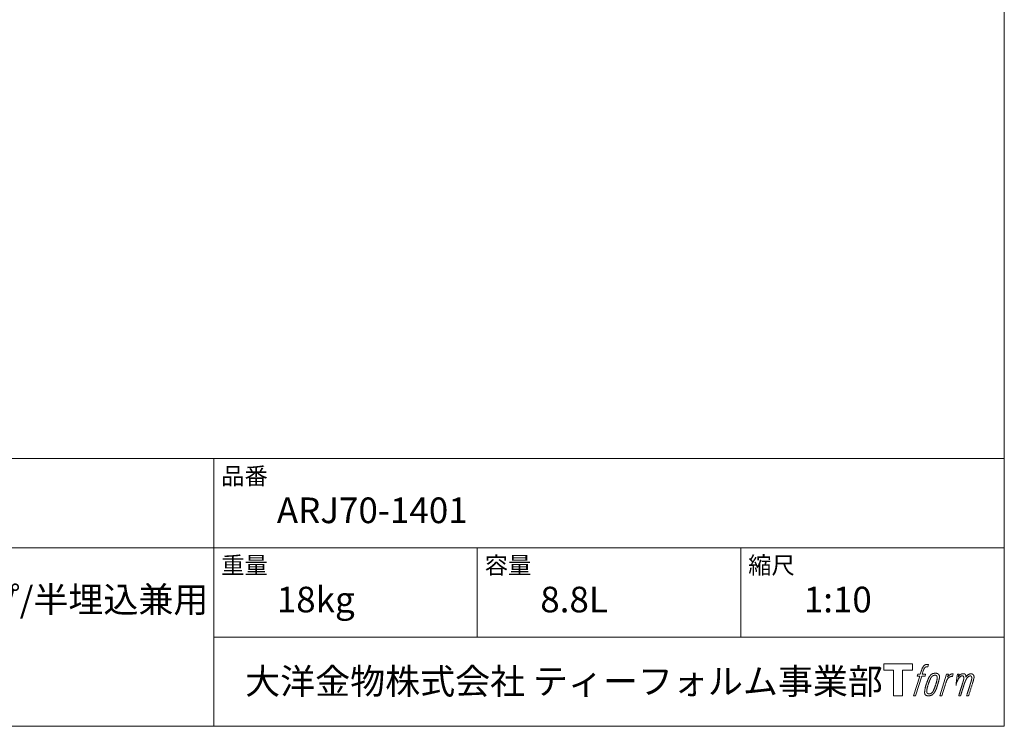
# Model space of a CAD drawing. Units: millimetres. Extents: x 585 to 2535, y -293 to 2541.
# Drawn here: x 1597 to 2535, y -259 to 414 of the extents above; entities that cross this region are included whole.
import ezdxf

# ---------------------------------------------------------------- set-up
doc = ezdxf.new("R2010")
doc.units = ezdxf.units.MM
doc.header["$LTSCALE"] = 50.8
doc.layers.add('template', color=7, linetype='Continuous')
doc.styles.add('ＭＳ ゴシック', font='txt', dxfattribs={"bigfont": 'ＭＳ ゴシック'})

# ---------------------------------------------------------------- blocks, each defined once
blk = doc.blocks.new('グループ')
at = {"color": 7, "linetype": 'Continuous', "lineweight": 15, "flags": 128}
blk.add_lwpolyline([(887.43, -1334.49), (887.43, -1340.49), (877.93, -1340.49), (877.93, -1364.94), (869.57, -1364.94), (869.57, -1340.49), (860.24, -1340.49), (860.24, -1334.49)], close=True, dxfattribs=at)
for points in [[(900.16, -1335.22), (900.17, -1335.21, -0.022222), (900.46, -1335.14), (900.48, -1335.14, -0.014688), (900.74, -1335.1, -0.012746), (901.01, -1335.07), (901.07, -1335.07, -0.01981), (901.46, -1335.05), (901.51, -1335.05, -0.014762), (902.01, -1335.07), (902.08, -1335.07, -0.016262), (902.47, -1335.11), (902.59, -1335.12, -0.008002), (902.73, -1335.14), (902.77, -1335.15, -0.005382), (902.84, -1335.16), (902.12, -1337.34, 0.010867), (902.05, -1337.33), (902.01, -1337.32, 0.017066), (901.87, -1337.3), (901.8, -1337.3, 0.022016), (901.52, -1337.28), (901.44, -1337.28, 0.028261), (901.11, -1337.29), (901.06, -1337.3, 0.016968), (900.82, -1337.33, 0.019058), (900.57, -1337.38), (900.57, -1337.38, 0.021369), (900.32, -1337.45), (900.31, -1337.46, 0.02376), (900.06, -1337.56), (900.05, -1337.56, 0.026186), (899.8, -1337.69), (899.79, -1337.69, 0.027255), (899.55, -1337.85), (899.52, -1337.87, 0.0326), (899.37, -1338), (899.34, -1338.02, 0.013805), (899.25, -1338.12, 0.012528), (899.17, -1338.22), (899.14, -1338.24, 0.020522), (899.02, -1338.41), (898.99, -1338.44, 0.016311), (898.84, -1338.67), (898.84, -1338.68, 0.01319), (898.69, -1338.93), (898.69, -1338.93, 0.01079), (898.55, -1339.2), (898.55, -1339.2, 0.009137), (898.42, -1339.48), (898.39, -1339.54, 0.013542), (898.22, -1339.96), (898.19, -1340.04, 0.009283), (898.01, -1340.52), (897.99, -1340.59, 0.005426), (897.88, -1340.92), (897.86, -1340.98, 0.000823), (897.79, -1341.2), (896.81, -1344.22), (900.04, -1344.22), (899.54, -1346.12), (896.28, -1346.12), (890.45, -1364.94), (888.63, -1364.94), (894.46, -1346.12), (892.06, -1346.12), (892.56, -1344.22), (894.99, -1344.22), (895.85, -1341.58, -0.000586), (895.89, -1341.47), (895.96, -1341.23, -0.008752), (896.16, -1340.63), (896.26, -1340.37, -0.00774), (896.51, -1339.68), (896.53, -1339.64, -0.008237), (896.78, -1339.03, -0.008573), (897.04, -1338.44), (897.14, -1338.22, -0.016811), (897.43, -1337.66), (897.56, -1337.43, -0.000782), (897.61, -1337.34), (897.61, -1337.34, -0.003663), (897.67, -1337.24, -0.008022), (897.72, -1337.14), (897.75, -1337.09, -0.020214), (897.88, -1336.91), (897.94, -1336.83, -0.024932), (898.2, -1336.52), (898.22, -1336.49, -0.024213), (898.56, -1336.15), (898.61, -1336.11, -0.025102), (898.89, -1335.87), (898.89, -1335.87, -0.013087), (899.19, -1335.66), (899.19, -1335.66, -0.029033), (899.5, -1335.48), (899.53, -1335.47, -0.016025), (899.8, -1335.34, -0.02676), (900.07, -1335.24), (900.1, -1335.23, -0.004998), (900.16, -1335.22, -0.004998)], [(904.6, -1345.37, 0.000437), (904.54, -1345.44), (904.5, -1345.49, 0.003048), (904.37, -1345.66), (904.34, -1345.71, 0.004206), (904.13, -1345.99), (904.08, -1346.06, 0.012095), (903.78, -1346.49), (903.69, -1346.64, 0.01416), (903.38, -1347.13), (903.34, -1347.2, 0.007113), (903.14, -1347.57, 0.006846), (902.94, -1347.95), (902.94, -1347.96, 0.006412), (902.74, -1348.37), (902.73, -1348.38, 0.005886), (902.53, -1348.83), (902.52, -1348.85, 0.005319), (902.31, -1349.33), (902.3, -1349.35, 0.00475), (902.09, -1349.89), (902.08, -1349.91, 0.004207), (901.85, -1350.49), (901.84, -1350.52, 0.003668), (901.61, -1351.16), (901.6, -1351.19, 0.003257), (901.35, -1351.88), (901.28, -1352.08, 0.002613), (900.94, -1353.11), (900.87, -1353.3, 0.002059), (900.66, -1353.96), (900.66, -1353.97, 0.002561), (900.45, -1354.6), (900.45, -1354.61, 0.003136), (900.26, -1355.23), (900.26, -1355.24, 0.003723), (900.08, -1355.85), (900.08, -1355.85, 0.004308), (899.92, -1356.45, 0.004765), (899.76, -1357.05), (899.73, -1357.2, 0.011297), (899.53, -1358.09), (899.51, -1358.23, 0.013006), (899.31, -1359.42), (899.28, -1359.56, 0.013872), (899.18, -1360.47), (899.16, -1360.69, 0.007125), (899.13, -1361.16), (899.12, -1361.24, 0.002888), (899.11, -1361.53, 0.00603), (899.1, -1361.83), (899.1, -1361.87, 0.022952), (899.1, -1362.2), (899.11, -1362.26, 0.012367), (899.13, -1362.46, 0.012858), (899.16, -1362.66), (899.16, -1362.7, 0.028572), (899.23, -1362.98), (899.24, -1363.02, 0.031628), (899.36, -1363.34), (899.36, -1363.35, 0.033898), (899.51, -1363.64), (899.51, -1363.64, 0.035023), (899.7, -1363.9), (899.7, -1363.9, 0.034748), (899.91, -1364.13, 0.033134), (900.15, -1364.32), (900.16, -1364.32, 0.030523), (900.42, -1364.49), (900.43, -1364.49, 0.027374), (900.72, -1364.63), (900.72, -1364.63, 0.024096), (901.04, -1364.74), (901.05, -1364.74, 0.020964), (901.38, -1364.82), (901.39, -1364.82, 0.018139), (901.75, -1364.88), (901.76, -1364.88, 0.015609), (902.14, -1364.92), (902.18, -1364.92, 0.013715), (902.51, -1364.94), (902.55, -1364.94, 0.005106), (902.79, -1364.94, 0.005226), (903.03, -1364.93), (903.1, -1364.93, 0.016151), (903.47, -1364.91), (903.49, -1364.91, 0.010122), (903.91, -1364.86), (903.94, -1364.85, 0.024529), (904.42, -1364.76), (904.5, -1364.74, 0.014351), (904.86, -1364.65, 0.015656), (905.21, -1364.53), (905.22, -1364.53, 0.017014), (905.57, -1364.38), (905.58, -1364.38, 0.018311), (905.94, -1364.2), (905.95, -1364.2, 0.01949), (906.3, -1363.99), (906.31, -1363.98, 0.020487), (906.67, -1363.73), (906.67, -1363.73, 0.021252), (907.02, -1363.44), (907.06, -1363.39, 0.021525), (907.32, -1363.13), (907.37, -1363.09, 0.011458), (907.52, -1362.91), (907.54, -1362.9, 0.006153), (907.66, -1362.74, 0.000633), (907.79, -1362.59), (907.81, -1362.56, 0.00419), (907.98, -1362.34), (908.04, -1362.27, 0.009299), (908.31, -1361.89), (908.4, -1361.78, 0.015932), (908.74, -1361.25), (908.79, -1361.18, 0.008555), (909.02, -1360.79, 0.00846), (909.24, -1360.39), (909.25, -1360.37, 0.008143), (909.47, -1359.93), (909.48, -1359.91, 0.007657), (909.71, -1359.43), (909.72, -1359.41, 0.007068), (909.95, -1358.88), (909.96, -1358.85, 0.006456), (910.19, -1358.27), (910.2, -1358.24, 0.005831), (910.45, -1357.59), (910.46, -1357.56, 0.005231), (910.7, -1356.85), (910.71, -1356.82, 0.004668), (910.97, -1356.04), (911.01, -1355.9, 0.004167), (911.22, -1355.24), (911.25, -1355.12, 0.001517), (911.37, -1354.7, -0.000489), (911.49, -1354.29), (911.57, -1354.03, 0.000258), (911.84, -1353.1), (911.93, -1352.82, 0.000664), (912.12, -1352.15), (912.12, -1352.13, 0.001059), (912.31, -1351.5), (912.31, -1351.48, 0.001566), (912.48, -1350.88), (912.48, -1350.87, 0.002164), (912.64, -1350.3), (912.64, -1350.28, 0.002876), (912.78, -1349.75), (912.79, -1349.73, 0.003731), (912.91, -1349.23), (912.92, -1349.22, 0.004765), (913.02, -1348.75), (913.03, -1348.73, 0.006028), (913.12, -1348.3), (913.12, -1348.28, 0.007582), (913.19, -1347.88), (913.2, -1347.86, 0.009513), (913.25, -1347.48), (913.26, -1347.43, 0.012105), (913.28, -1347.16), (913.28, -1347.15, 0.006905), (913.3, -1346.91), (913.3, -1346.89, 0.016906), (913.3, -1346.69), (913.3, -1346.63, 0.005201), (913.3, -1346.55, 0.005404), (913.28, -1346.43), (913.27, -1346.4, 0.011205), (913.24, -1346.23), (913.22, -1346.15, 0.024076), (913.13, -1345.82), (913.11, -1345.76, 0.025681), (912.97, -1345.39), (912.96, -1345.38, 0.026836), (912.79, -1345.05), (912.79, -1345.04, 0.027467), (912.6, -1344.75), (912.59, -1344.74, 0.027504), (912.38, -1344.48), (912.37, -1344.48, 0.026956), (912.15, -1344.26), (912.14, -1344.25, 0.025912), (911.9, -1344.06), (911.9, -1344.06, 0.024516), (911.65, -1343.9), (911.65, -1343.9, 0.022928), (911.39, -1343.77), (911.39, -1343.77, 0.021298), (911.14, -1343.67), (911.13, -1343.67, 0.019756), (910.88, -1343.59, 0.018351), (910.63, -1343.53), (910.54, -1343.52, 0.033806), (910.25, -1343.48), (910.16, -1343.48, 0.009199), (910.06, -1343.48, 0.002833), (909.95, -1343.48), (909.95, -1343.48, -0.002362), (909.84, -1343.47), (909.81, -1343.47, 0.000882), (909.62, -1343.47), (909.58, -1343.47, 0.003813), (909.31, -1343.47), (909.3, -1343.47, 0.006067), (908.99, -1343.48), (908.98, -1343.48, 0.008036), (908.65, -1343.49), (908.64, -1343.49, 0.0099), (908.29, -1343.52), (908.28, -1343.53, 0.011774), (907.91, -1343.57), (907.9, -1343.57, 0.013744), (907.51, -1343.64), (907.51, -1343.64, 0.015836), (907.11, -1343.74), (907.11, -1343.74, 0.018055), (906.71, -1343.87), (906.71, -1343.87, 0.020366), (906.31, -1344.03), (906.31, -1344.03, 0.022682), (905.92, -1344.22), (905.92, -1344.23, 0.024863), (905.54, -1344.46), (905.49, -1344.5, 0.026704), (905.22, -1344.71, 0.01393), (904.96, -1344.95), (904.96, -1344.95, 0.028346), (904.71, -1345.22), (904.67, -1345.27, 0.00707), (904.6, -1345.37, 0.00707)], [(901.07, -1361.09, -0.002628), (901.07, -1361.02), (901.07, -1360.97, -0.008868), (901.07, -1360.8), (901.07, -1360.74, -0.007738), (901.09, -1360.45), (901.09, -1360.43, -0.006887), (901.12, -1360.12), (901.12, -1360.11, -0.006213), (901.16, -1359.77), (901.16, -1359.76, -0.005673), (901.21, -1359.39), (901.21, -1359.38, -0.005234), (901.27, -1359), (901.27, -1358.98, -0.004977), (901.34, -1358.58), (901.37, -1358.45, -0.008903), (901.51, -1357.79), (901.54, -1357.64, -0.008032), (901.77, -1356.69), (901.78, -1356.65, -0.007427), (902.06, -1355.62), (902.08, -1355.55, -0.006971), (902.41, -1354.48), (902.47, -1354.3, -0.005207), (902.7, -1353.61), (902.72, -1353.56, -0.000917), (902.92, -1352.98, -0.002516), (903.13, -1352.39), (903.16, -1352.29, -0.002821), (903.41, -1351.61), (903.42, -1351.59, -0.003196), (903.66, -1350.97), (903.67, -1350.94, -0.003628), (903.89, -1350.38), (903.9, -1350.35, -0.004127), (904.12, -1349.83), (904.15, -1349.76, -0.004747), (904.31, -1349.4), (904.31, -1349.38, -0.002565), (904.46, -1349.05, -0.005714), (904.62, -1348.73), (904.64, -1348.67, -0.006539), (904.83, -1348.31), (904.84, -1348.29, -0.007451), (905.01, -1347.97), (905.02, -1347.95, -0.008465), (905.19, -1347.66), (905.2, -1347.65, -0.009564), (905.36, -1347.39), (905.37, -1347.37, -0.010719), (905.53, -1347.14), (905.54, -1347.13, -0.011846), (905.69, -1346.93, -0.012918), (905.85, -1346.73), (905.88, -1346.7, -0.021774), (906.06, -1346.52), (906.07, -1346.51, -0.009727), (906.24, -1346.35, -0.018772), (906.41, -1346.21), (906.44, -1346.19, -0.017943), (906.68, -1346.03), (906.68, -1346.02, -0.017005), (906.91, -1345.88), (906.92, -1345.88, -0.016019), (907.16, -1345.76, -0.01511), (907.4, -1345.65), (907.45, -1345.63, -0.027195), (907.81, -1345.51), (907.88, -1345.49, -0.02376), (908.3, -1345.39), (908.36, -1345.38, -0.021372), (908.65, -1345.34), (908.71, -1345.34, -0.010147), (908.88, -1345.33), (908.89, -1345.33, -0.010038), (909.04, -1345.32), (909.05, -1345.32, -0.010363), (909.17, -1345.32), (909.2, -1345.32, -0.011569), (909.28, -1345.33, -0.007244), (909.36, -1345.33), (909.38, -1345.34, -0.021792), (909.5, -1345.35), (909.56, -1345.37, -0.033294), (909.77, -1345.42), (909.8, -1345.43, -0.018482), (909.94, -1345.48, -0.0198), (910.07, -1345.55), (910.07, -1345.55, -0.021224), (910.2, -1345.62), (910.21, -1345.62, -0.022609), (910.34, -1345.71), (910.34, -1345.71, -0.023846), (910.46, -1345.82), (910.46, -1345.82, -0.024816), (910.58, -1345.94), (910.58, -1345.94, -0.025411), (910.69, -1346.08), (910.69, -1346.08, -0.025553), (910.79, -1346.23), (910.79, -1346.24, -0.025215), (910.88, -1346.41), (910.88, -1346.41, -0.024427), (910.95, -1346.6), (910.96, -1346.63, -0.023132), (911.01, -1346.79, -0.011213), (911.04, -1346.96), (911.04, -1346.96, -0.021053), (911.07, -1347.14), (911.07, -1347.18, -0.019003), (911.09, -1347.43), (911.09, -1347.47, -0.013797), (911.09, -1347.79), (911.08, -1347.82, -0.008134), (911.07, -1348.12, -0.007353), (911.05, -1348.43), (911.04, -1348.44, -0.006689), (911.01, -1348.77), (911.01, -1348.79, -0.006136), (910.96, -1349.14), (910.96, -1349.16, -0.00567), (910.9, -1349.54), (910.89, -1349.56, -0.005272), (910.82, -1349.97), (910.82, -1349.98, -0.004929), (910.73, -1350.42), (910.73, -1350.43, -0.004742), (910.62, -1350.9), (910.59, -1351.05, -0.00844), (910.4, -1351.81), (910.39, -1351.83, -0.003964), (910.17, -1352.63), (910.16, -1352.68, -0.007248), (909.89, -1353.57), (909.82, -1353.79, -0.005135), (909.53, -1354.66), (909.51, -1354.73, -0.001915), (909.26, -1355.47), (909.25, -1355.49, -0.002152), (909, -1356.19), (908.99, -1356.22, -0.002433), (908.75, -1356.87), (908.75, -1356.89, -0.002745), (908.52, -1357.49), (908.51, -1357.52, -0.003108), (908.3, -1358.07), (908.29, -1358.09, -0.003531), (908.09, -1358.59), (908.08, -1358.61, -0.004025), (907.89, -1359.07), (907.88, -1359.09, -0.004602), (907.69, -1359.51), (907.68, -1359.52, -0.005277), (907.51, -1359.9), (907.5, -1359.92, -0.006067), (907.33, -1360.25), (907.33, -1360.27, -0.00699), (907.17, -1360.57), (907.16, -1360.59, -0.008064), (907.01, -1360.86), (907, -1360.87, -0.009301), (906.85, -1361.11), (906.85, -1361.12, -0.010706), (906.71, -1361.33), (906.7, -1361.34, -0.012272), (906.57, -1361.52), (906.56, -1361.52, -0.014184), (906.42, -1361.7), (906.41, -1361.7, -0.017596), (906.27, -1361.85, -0.008047), (906.13, -1362), (906.08, -1362.04, -0.02696), (905.83, -1362.25), (905.76, -1362.3, -0.017836), (905.52, -1362.47), (905.51, -1362.47, -0.017465), (905.28, -1362.61, -0.016924), (905.03, -1362.74), (904.99, -1362.76, -0.031888), (904.64, -1362.9), (904.57, -1362.92, -0.028444), (904.19, -1363.01), (904.16, -1363.02, -0.024391), (903.84, -1363.07), (903.79, -1363.07, -0.019664), (903.58, -1363.08), (903.53, -1363.08, -0.01005), (903.41, -1363.08), (903.38, -1363.08, -0.001975), (903.33, -1363.08), (903.33, -1363.08, 0.006538), (903.29, -1363.08, -0.016797), (903.24, -1363.08), (903.24, -1363.08, -0.008128), (903.19, -1363.07), (903.17, -1363.07, -0.01267), (903.1, -1363.06), (903.08, -1363.06, -0.011785), (902.96, -1363.04), (902.9, -1363.03, -0.025177), (902.68, -1362.97), (902.63, -1362.95, -0.014653), (902.44, -1362.89, -0.016693), (902.26, -1362.81), (902.26, -1362.81, -0.019168), (902.07, -1362.72), (902.07, -1362.72, -0.022118), (901.89, -1362.6), (901.88, -1362.6, -0.025498), (901.71, -1362.47), (901.68, -1362.45, -0.029249), (901.56, -1362.33, -0.015905), (901.45, -1362.21), (901.44, -1362.21, -0.034381), (901.34, -1362.06), (901.31, -1362.01, -0.036912), (901.22, -1361.85, -0.019175), (901.16, -1361.68), (901.16, -1361.67, -0.037818), (901.11, -1361.48), (901.1, -1361.45, -0.018485), (901.08, -1361.31, -0.017987), (901.07, -1361.17), (901.07, -1361.16, -0.00855), (901.07, -1361.09, -0.00855)], [(919.97, -1344.29), (921.85, -1344.29), (921.01, -1346.98, -0.001059), (921.04, -1346.94), (921.1, -1346.87, -0.007187), (921.25, -1346.7), (921.39, -1346.54, -0.014812), (921.84, -1346.08), (921.93, -1345.99, -0.008627), (922.26, -1345.67), (922.31, -1345.63, -0.010314), (922.56, -1345.41), (922.61, -1345.37, -0.006021), (922.78, -1345.23), (922.79, -1345.23, -0.006707), (922.96, -1345.09), (922.96, -1345.09, -0.007618), (923.13, -1344.96, -0.008965), (923.31, -1344.84), (923.34, -1344.82, -0.015692), (923.54, -1344.7, -0.00233), (923.74, -1344.59), (923.75, -1344.58, -0.010767), (923.99, -1344.45), (924.01, -1344.44, -0.007806), (924.29, -1344.31), (924.3, -1344.3, -0.018183), (924.61, -1344.17), (924.67, -1344.15, -0.020841), (925.02, -1344.03), (925.03, -1344.03, -0.02228), (925.36, -1343.95), (925.37, -1343.95, -0.021551), (925.69, -1343.9), (925.73, -1343.9, -0.018255), (925.96, -1343.88), (926, -1343.88, -0.007296), (926.16, -1343.88), (926.19, -1343.88, -0.005923), (926.28, -1343.88), (926.31, -1343.88, -0.001183), (926.35, -1343.88), (925.56, -1346.42, 0.014393), (925.53, -1346.41), (925.52, -1346.41, 0.023439), (925.48, -1346.39), (925.47, -1346.39, 0.019916), (925.41, -1346.38), (925.39, -1346.38, 0.029364), (925.29, -1346.36), (925.26, -1346.36, 0.021461), (925.11, -1346.36), (925.1, -1346.36, 0.016756), (924.93, -1346.37), (924.92, -1346.38, 0.013768), (924.73, -1346.4), (924.73, -1346.4, 0.01185), (924.53, -1346.44), (924.52, -1346.44, 0.010642), (924.31, -1346.49), (924.31, -1346.49, 0.009975), (924.09, -1346.55), (924.03, -1346.57, 0.019161), (923.69, -1346.68), (923.6, -1346.72, 0.020527), (923.22, -1346.88), (923.16, -1346.91, 0.018126), (922.9, -1347.05), (922.85, -1347.08, 0.014071), (922.7, -1347.16), (922.68, -1347.18, 0.008667), (922.59, -1347.24, 0.003641), (922.5, -1347.3), (922.46, -1347.33, 0.005226), (922.31, -1347.44), (922.29, -1347.46, 0.005002), (922.11, -1347.6), (922.09, -1347.61, 0.013614), (921.88, -1347.79), (921.85, -1347.82, 0.017282), (921.58, -1348.07), (921.58, -1348.07, 0.01894), (921.33, -1348.34), (921.3, -1348.38, 0.018504), (921.1, -1348.62, 0.008857), (920.93, -1348.88), (920.92, -1348.89, 0.01572), (920.73, -1349.18), (920.69, -1349.26, 0.009545), (920.52, -1349.55), (920.51, -1349.57, 0.010035), (920.38, -1349.83, 0.008694), (920.26, -1350.09), (920.25, -1350.1, 0.007258), (920.13, -1350.38), (920.13, -1350.39, 0.006001), (920.01, -1350.68), (920.01, -1350.69, 0.004902), (919.89, -1351.01), (919.89, -1351.02, 0.003942), (919.77, -1351.36), (919.76, -1351.37, 0.003104), (919.64, -1351.73), (919.64, -1351.74, 0.002507), (919.52, -1352.11), (919.48, -1352.23, 0.002908), (919.29, -1352.85), (919.25, -1352.98, 0.000927), (918.98, -1353.86), (918.96, -1353.93, -0.000581), (918.68, -1354.84), (918.61, -1355.06, -0.001202), (918.47, -1355.54), (918.41, -1355.71, -0.000269), (918.37, -1355.85), (915.54, -1364.94), (913.72, -1364.94), (919.97, -1344.29)]]:
    blk.add_lwpolyline(points, format="xyb", dxfattribs=at)
at = {"color": 7, "linetype": 'Continuous', "lineweight": 15}
blk.add_rational_spline([(930.3, -1344.28), (931.12, -1344.28), (931.94, -1344.28), (931.52, -1345.63), (931.11, -1346.97), (931.13, -1346.94), (931.15, -1346.91), (931.18, -1346.86), (931.21, -1346.82), (931.29, -1346.69), (931.37, -1346.58), (931.41, -1346.53), (931.44, -1346.48), (931.58, -1346.3), (931.72, -1346.13), (931.73, -1346.12), (931.73, -1346.12), (931.87, -1345.95), (932.02, -1345.8), (932.02, -1345.8), (932.02, -1345.8), (932.16, -1345.65), (932.32, -1345.51), (932.33, -1345.49), (932.35, -1345.48), (932.47, -1345.37), (932.58, -1345.28), (932.6, -1345.26), (932.62, -1345.24), (932.7, -1345.18), (932.78, -1345.11), (932.86, -1345.05), (932.94, -1344.99), (932.96, -1344.97), (932.99, -1344.95), (933.07, -1344.89), (933.16, -1344.82), (933.18, -1344.81), (933.2, -1344.79), (933.24, -1344.76), (933.28, -1344.73), (933.33, -1344.69), (933.37, -1344.66), (933.41, -1344.64), (933.44, -1344.61), (933.55, -1344.53), (933.67, -1344.47), (933.7, -1344.45), (933.74, -1344.43), (933.92, -1344.33), (934.11, -1344.25), (934.11, -1344.25), (934.12, -1344.25), (934.3, -1344.18), (934.49, -1344.12), (934.49, -1344.12), (934.5, -1344.12), (934.68, -1344.06), (934.86, -1344.03), (934.86, -1344.02), (934.87, -1344.02), (935.04, -1343.99), (935.22, -1343.96), (935.39, -1343.94), (935.57, -1343.93), (935.61, -1343.93), (935.64, -1343.93), (935.81, -1343.92), (935.97, -1343.92), (936.01, -1343.92), (936.05, -1343.92), (936.14, -1343.92), (936.23, -1343.93), (936.23, -1343.93), (936.23, -1343.93), (936.32, -1343.93), (936.41, -1343.94), (936.41, -1343.94), (936.41, -1343.94), (936.5, -1343.95), (936.58, -1343.97), (936.58, -1343.97), (936.58, -1343.97), (936.67, -1343.98), (936.75, -1344), (936.75, -1344), (936.75, -1344), (936.84, -1344.02), (936.92, -1344.04), (936.92, -1344.04), (936.92, -1344.04), (937, -1344.07), (937.08, -1344.1), (937.16, -1344.13), (937.24, -1344.16), (937.32, -1344.2), (937.39, -1344.25), (937.39, -1344.25), (937.39, -1344.25), (937.46, -1344.29), (937.53, -1344.34), (937.53, -1344.34), (937.53, -1344.34), (937.6, -1344.4), (937.66, -1344.46), (937.67, -1344.46), (937.67, -1344.46), (937.73, -1344.52), (937.79, -1344.59), (937.8, -1344.6), (937.81, -1344.61), (937.88, -1344.7), (937.95, -1344.8), (937.96, -1344.83), (937.98, -1344.85), (938.02, -1344.91), (938.05, -1344.98), (938.06, -1345), (938.06, -1345.01), (938.08, -1345.05), (938.1, -1345.09), (938.12, -1345.13), (938.14, -1345.17), (938.14, -1345.19), (938.15, -1345.2), (938.18, -1345.27), (938.21, -1345.33), (938.21, -1345.35), (938.22, -1345.37), (938.24, -1345.43), (938.27, -1345.48), (938.29, -1345.54), (938.3, -1345.6), (938.31, -1345.61), (938.31, -1345.63), (938.34, -1345.71), (938.35, -1345.8), (938.36, -1345.81), (938.36, -1345.82), (938.37, -1345.88), (938.38, -1345.95), (938.38, -1346.01), (938.39, -1346.07), (938.39, -1346.08), (938.39, -1346.08), (938.39, -1346.15), (938.39, -1346.22), (938.39, -1346.22), (938.39, -1346.22), (938.39, -1346.3), (938.39, -1346.38), (938.39, -1346.38), (938.39, -1346.39), (938.39, -1346.48), (938.39, -1346.56), (938.39, -1346.57), (938.39, -1346.58), (938.38, -1346.68), (938.38, -1346.78), (938.37, -1346.84), (938.37, -1346.9), (938.36, -1347.05), (938.35, -1347.19), (938.34, -1347.34), (938.34, -1347.38), (938.36, -1347.34), (938.39, -1347.3), (938.41, -1347.26), (938.44, -1347.21), (938.52, -1347.08), (938.6, -1346.96), (938.63, -1346.91), (938.66, -1346.86), (938.74, -1346.73), (938.82, -1346.61), (938.83, -1346.6), (938.83, -1346.6), (938.91, -1346.48), (939, -1346.36), (939.08, -1346.25), (939.17, -1346.13), (939.19, -1346.11), (939.21, -1346.08), (939.33, -1345.93), (939.46, -1345.78), (939.46, -1345.78), (939.46, -1345.78), (939.59, -1345.64), (939.72, -1345.51), (939.85, -1345.38), (939.99, -1345.27), (940.03, -1345.23), (940.08, -1345.19), (940.22, -1345.08), (940.37, -1344.97), (940.38, -1344.97), (940.39, -1344.96), (940.52, -1344.87), (940.65, -1344.79), (940.66, -1344.78), (940.68, -1344.77), (940.78, -1344.7), (940.9, -1344.64), (941.01, -1344.57), (941.12, -1344.51), (941.12, -1344.51), (941.12, -1344.51), (941.24, -1344.45), (941.36, -1344.39), (941.39, -1344.38), (941.42, -1344.36), (941.52, -1344.31), (941.62, -1344.27), (941.73, -1344.22), (941.84, -1344.18), (941.86, -1344.17), (941.87, -1344.16), (942.02, -1344.11), (942.17, -1344.07), (942.19, -1344.06), (942.22, -1344.05), (942.39, -1344.01), (942.56, -1343.98), (942.56, -1343.98), (942.57, -1343.98), (942.73, -1343.95), (942.89, -1343.94), (942.91, -1343.94), (942.94, -1343.94), (943.06, -1343.94), (943.18, -1343.94), (943.2, -1343.94), (943.22, -1343.94), (943.3, -1343.95), (943.38, -1343.96), (943.46, -1343.96), (943.54, -1343.97), (943.57, -1343.98), (943.6, -1343.98), (943.75, -1344), (943.89, -1344.03), (943.92, -1344.03), (943.96, -1344.04), (944.07, -1344.06), (944.17, -1344.09), (944.18, -1344.09), (944.18, -1344.09), (944.28, -1344.12), (944.38, -1344.15), (944.39, -1344.15), (944.39, -1344.15), (944.49, -1344.18), (944.58, -1344.22), (944.58, -1344.22), (944.59, -1344.22), (944.68, -1344.26), (944.77, -1344.3), (944.77, -1344.3), (944.77, -1344.3), (944.86, -1344.35), (944.94, -1344.4), (944.95, -1344.4), (944.95, -1344.4), (945.03, -1344.45), (945.11, -1344.51), (945.19, -1344.57), (945.26, -1344.63), (945.26, -1344.63), (945.26, -1344.64), (945.34, -1344.7), (945.4, -1344.78), (945.4, -1344.78), (945.4, -1344.78), (945.47, -1344.85), (945.53, -1344.94), (945.53, -1344.94), (945.53, -1344.94), (945.6, -1345.03), (945.65, -1345.12), (945.65, -1345.12), (945.65, -1345.12), (945.71, -1345.22), (945.76, -1345.32), (945.76, -1345.32), (945.76, -1345.32), (945.82, -1345.43), (945.86, -1345.54), (945.86, -1345.54), (945.86, -1345.54), (945.91, -1345.66), (945.95, -1345.78), (945.95, -1345.78), (945.95, -1345.79), (945.99, -1345.91), (946.02, -1346.04), (946.03, -1346.04), (946.03, -1346.04), (946.06, -1346.16), (946.08, -1346.28), (946.11, -1346.4), (946.13, -1346.52), (946.13, -1346.55), (946.14, -1346.58), (946.16, -1346.75), (946.17, -1346.92), (946.17, -1346.94), (946.17, -1346.97), (946.17, -1347.09), (946.17, -1347.2), (946.17, -1347.32), (946.16, -1347.43), (946.16, -1347.43), (946.16, -1347.43), (946.15, -1347.55), (946.13, -1347.67), (946.13, -1347.67), (946.13, -1347.68), (946.11, -1347.8), (946.09, -1347.92), (946.09, -1347.93), (946.09, -1347.93), (946.07, -1348.06), (946.04, -1348.19), (946.04, -1348.19), (946.04, -1348.2), (946.01, -1348.34), (945.98, -1348.48), (945.98, -1348.48), (945.98, -1348.49), (945.95, -1348.64), (945.91, -1348.79), (945.91, -1348.8), (945.91, -1348.8), (945.87, -1348.97), (945.83, -1349.13), (945.82, -1349.18), (945.81, -1349.23), (945.74, -1349.5), (945.68, -1349.76), (945.67, -1349.78), (945.67, -1349.8), (945.59, -1350.11), (945.52, -1350.41), (945.51, -1350.43), (945.51, -1350.45), (945.42, -1350.79), (945.32, -1351.13), (945.3, -1351.18), (945.29, -1351.24), (945.16, -1351.7), (945.02, -1352.15), (944.98, -1352.27), (944.95, -1352.39), (944.87, -1352.64), (944.8, -1352.88), (944.72, -1353.13), (944.71, -1353.16), (942.86, -1359.05), (941.01, -1364.94), (940.05, -1364.94), (939.09, -1364.94), (940.7, -1359.79), (942.32, -1354.64), (942.37, -1354.5), (942.41, -1354.35), (942.58, -1353.81), (942.75, -1353.27), (942.78, -1353.17), (942.81, -1353.07), (942.92, -1352.72), (943.02, -1352.37), (943.02, -1352.35), (943.03, -1352.34), (943.12, -1352.02), (943.22, -1351.71), (943.22, -1351.69), (943.23, -1351.67), (943.31, -1351.39), (943.39, -1351.1), (943.47, -1350.82), (943.54, -1350.54), (943.55, -1350.5), (943.56, -1350.47), (943.63, -1350.21), (943.69, -1349.95), (943.75, -1349.69), (943.79, -1349.53), (943.8, -1349.51), (943.8, -1349.49), (943.83, -1349.36), (943.86, -1349.24), (943.86, -1349.23), (943.87, -1349.21), (943.89, -1349.12), (943.91, -1349.03), (943.93, -1348.94), (943.95, -1348.85), (943.95, -1348.84), (943.95, -1348.82), (943.98, -1348.7), (943.99, -1348.57), (944, -1348.56), (944, -1348.54), (944.02, -1348.39), (944.03, -1348.24), (944.03, -1348.22), (944.03, -1348.2), (944.03, -1348.09), (944.03, -1347.98), (944.03, -1347.96), (944.03, -1347.94), (944.02, -1347.86), (944.02, -1347.78), (944.01, -1347.7), (944, -1347.62), (944, -1347.61), (944, -1347.59), (943.99, -1347.49), (943.97, -1347.38), (943.97, -1347.37), (943.96, -1347.35), (943.95, -1347.27), (943.93, -1347.19), (943.93, -1347.19), (943.93, -1347.19), (943.91, -1347.11), (943.89, -1347.03), (943.89, -1347.03), (943.89, -1347.03), (943.87, -1346.96), (943.84, -1346.89), (943.84, -1346.89), (943.84, -1346.88), (943.81, -1346.82), (943.78, -1346.75), (943.78, -1346.75), (943.78, -1346.75), (943.75, -1346.68), (943.72, -1346.62), (943.71, -1346.62), (943.71, -1346.62), (943.68, -1346.56), (943.64, -1346.5), (943.64, -1346.5), (943.64, -1346.5), (943.6, -1346.45), (943.56, -1346.4), (943.56, -1346.4), (943.56, -1346.4), (943.51, -1346.35), (943.46, -1346.3), (943.46, -1346.3), (943.46, -1346.3), (943.42, -1346.26), (943.36, -1346.22), (943.31, -1346.19), (943.25, -1346.16), (943.25, -1346.16), (943.25, -1346.16), (943.2, -1346.12), (943.14, -1346.1), (943.14, -1346.1), (943.14, -1346.1), (943.08, -1346.08), (943.01, -1346.06), (943.01, -1346.06), (943.01, -1346.06), (942.95, -1346.04), (942.88, -1346.03), (942.87, -1346.03), (942.86, -1346.03), (942.81, -1346.02), (942.75, -1346.02), (942.74, -1346.02), (942.74, -1346.02), (942.7, -1346.02), (942.66, -1346.02), (942.62, -1346.02), (942.58, -1346.02), (942.56, -1346.02), (942.54, -1346.02), (942.47, -1346.02), (942.39, -1346.03), (942.38, -1346.03), (942.37, -1346.03), (942.27, -1346.04), (942.18, -1346.04), (942.17, -1346.05), (942.16, -1346.05), (942.05, -1346.06), (941.94, -1346.08), (941.9, -1346.09), (941.87, -1346.1), (941.75, -1346.12), (941.64, -1346.16), (941.53, -1346.2), (941.42, -1346.25), (941.42, -1346.25), (941.41, -1346.25), (941.3, -1346.31), (941.19, -1346.38), (941.17, -1346.39), (941.15, -1346.4), (941.07, -1346.45), (940.99, -1346.51), (940.91, -1346.57), (940.83, -1346.63), (940.82, -1346.63), (940.82, -1346.63), (940.74, -1346.7), (940.66, -1346.77), (940.65, -1346.78), (940.63, -1346.79), (940.57, -1346.86), (940.5, -1346.92), (940.44, -1346.99), (940.37, -1347.05), (940.3, -1347.12), (940.23, -1347.19), (940.03, -1347.4), (939.85, -1347.62), (939.82, -1347.66), (939.79, -1347.7), (939.55, -1348), (939.32, -1348.31), (939.32, -1348.31), (939.32, -1348.31), (939.09, -1348.63), (938.89, -1348.97), (938.86, -1349.01), (938.84, -1349.05), (938.68, -1349.31), (938.54, -1349.58), (938.39, -1349.85), (938.27, -1350.12), (938.25, -1350.15), (938.24, -1350.18), (938.1, -1350.48), (937.97, -1350.78), (937.96, -1350.79), (937.96, -1350.8), (937.84, -1351.09), (937.72, -1351.38), (937.6, -1351.67), (937.49, -1351.96), (937.49, -1351.97), (937.49, -1351.98), (937.37, -1352.29), (937.26, -1352.6), (937.25, -1352.61), (937.25, -1352.61), (937.13, -1352.94), (937.02, -1353.27), (936.97, -1353.42), (936.92, -1353.57), (936.8, -1353.91), (936.69, -1354.25), (936.65, -1354.4), (936.6, -1354.55), (936.58, -1354.59), (936.57, -1354.64), (934.95, -1359.79), (933.33, -1364.94), (932.42, -1364.94), (931.52, -1364.94), (933.37, -1359.05), (935.22, -1353.16), (935.23, -1353.13), (935.3, -1352.9), (935.38, -1352.67), (935.45, -1352.44), (935.5, -1352.28), (935.54, -1352.12), (935.64, -1351.8), (935.73, -1351.48), (935.74, -1351.47), (935.74, -1351.46), (935.82, -1351.15), (935.91, -1350.85), (935.92, -1350.81), (935.93, -1350.78), (935.99, -1350.55), (936.05, -1350.31), (936.06, -1350.26), (936.08, -1350.21), (936.11, -1350.08), (936.14, -1349.95), (936.17, -1349.82), (936.2, -1349.69), (936.2, -1349.66), (936.21, -1349.62), (936.25, -1349.43), (936.29, -1349.23), (936.29, -1349.22), (936.29, -1349.21), (936.33, -1349), (936.36, -1348.78), (936.36, -1348.77), (936.36, -1348.75), (936.39, -1348.55), (936.4, -1348.33), (936.4, -1348.33), (936.4, -1348.32), (936.42, -1348.12), (936.41, -1347.93), (936.41, -1347.92), (936.41, -1347.92), (936.41, -1347.73), (936.39, -1347.55), (936.39, -1347.53), (936.39, -1347.52), (936.37, -1347.36), (936.34, -1347.21), (936.33, -1347.17), (936.32, -1347.14), (936.3, -1347.05), (936.27, -1346.97), (936.27, -1346.96), (936.27, -1346.94), (936.25, -1346.89), (936.23, -1346.83), (936.21, -1346.77), (936.18, -1346.71), (936.18, -1346.7), (936.18, -1346.69), (936.15, -1346.63), (936.11, -1346.57), (936.11, -1346.56), (936.11, -1346.56), (936.08, -1346.5), (936.05, -1346.45), (936.04, -1346.45), (936.04, -1346.45), (936.01, -1346.39), (935.97, -1346.34), (935.97, -1346.34), (935.97, -1346.34), (935.93, -1346.3), (935.89, -1346.25), (935.89, -1346.25), (935.89, -1346.25), (935.85, -1346.21), (935.8, -1346.18), (935.8, -1346.18), (935.8, -1346.18), (935.75, -1346.14), (935.71, -1346.11), (935.66, -1346.08), (935.6, -1346.06), (935.6, -1346.06), (935.6, -1346.06), (935.55, -1346.04), (935.5, -1346.02), (935.5, -1346.02), (935.49, -1346.02), (935.44, -1346), (935.38, -1345.98), (935.38, -1345.98), (935.38, -1345.98), (935.32, -1345.97), (935.26, -1345.96), (935.26, -1345.96), (935.26, -1345.96), (935.19, -1345.95), (935.13, -1345.95), (935.11, -1345.94), (935.09, -1345.94), (934.99, -1345.93), (934.88, -1345.93), (934.87, -1345.93), (934.86, -1345.94), (934.75, -1345.94), (934.65, -1345.95), (934.54, -1345.96), (934.43, -1345.98), (934.42, -1345.99), (934.41, -1345.99), (934.29, -1346.02), (934.17, -1346.06), (934.16, -1346.06), (934.16, -1346.06), (934.04, -1346.1), (933.91, -1346.16), (933.91, -1346.16), (933.91, -1346.16), (933.78, -1346.22), (933.66, -1346.28), (933.64, -1346.29), (933.62, -1346.3), (933.52, -1346.36), (933.42, -1346.43), (933.42, -1346.43), (933.41, -1346.43), (933.33, -1346.49), (933.24, -1346.55), (933.16, -1346.61), (933.07, -1346.67), (933.06, -1346.68), (933.04, -1346.69), (932.93, -1346.78), (932.82, -1346.87), (932.81, -1346.88), (932.8, -1346.89), (932.66, -1347), (932.54, -1347.12), (932.53, -1347.13), (932.52, -1347.13), (932.39, -1347.25), (932.28, -1347.37), (932.27, -1347.38), (932.27, -1347.38), (932.16, -1347.5), (932.06, -1347.62), (932.06, -1347.62), (932.06, -1347.62), (931.96, -1347.74), (931.87, -1347.86), (931.86, -1347.87), (931.86, -1347.88), (931.78, -1347.98), (931.7, -1348.09), (931.63, -1348.2), (931.56, -1348.31), (931.56, -1348.31), (931.55, -1348.31), (931.48, -1348.43), (931.4, -1348.54), (931.4, -1348.55), (931.39, -1348.56), (931.31, -1348.68), (931.23, -1348.81), (931.22, -1348.82), (931.22, -1348.83), (931.13, -1348.97), (931.05, -1349.11), (931.03, -1349.14), (931.02, -1349.17), (930.9, -1349.36), (930.8, -1349.57), (930.79, -1349.58), (930.79, -1349.6), (930.7, -1349.77), (930.62, -1349.95), (930.54, -1350.13), (930.46, -1350.31), (930.46, -1350.32), (930.45, -1350.33), (930.37, -1350.52), (930.3, -1350.72), (930.28, -1350.76), (930.27, -1350.79), (930.22, -1350.91), (930.17, -1351.03), (930.13, -1351.16), (930.08, -1351.28), (930.07, -1351.31), (930.05, -1351.35), (929.98, -1351.55), (929.91, -1351.74), (929.89, -1351.81), (929.86, -1351.88), (929.77, -1352.14), (929.68, -1352.41), (929.58, -1352.68), (929.5, -1352.95), (929.48, -1353.01), (929.46, -1353.08), (929.33, -1353.47), (929.2, -1353.86), (929.19, -1353.9), (929.18, -1353.93), (929.04, -1354.39), (928.9, -1354.84), (927.31, -1359.89), (925.72, -1364.94), (924.77, -1364.94), (923.82, -1364.94), (927.06, -1354.61), (930.3, -1344.28)], [1, 1, 1, 1, 1, 0.999995726435, 1, 1, 1, 0.999539406908, 1, 1, 1, 0.999446061714, 1, 1, 1, 0.999435939493, 1, 1, 1, 0.999529368857, 1, 1, 1, 0.99970876148, 1, 1, 1, 0.99995953387, 1, 0.99997494175, 1, 1, 1, 0.999979203713, 1, 1, 1, 0.999999337374, 1, 0.999916095382, 1, 1, 1, 0.998096452723, 1, 1, 1, 0.998457281057, 1, 1, 1, 0.998783852803, 1, 1, 1, 0.999065281621, 1, 1, 1, 0.999290993427, 1, 0.999455353945, 1, 1, 1, 0.999092809829, 1, 1, 1, 0.999838208921, 1, 1, 1, 0.999755801676, 1, 1, 1, 0.999656514418, 1, 1, 1, 0.999532180687, 1, 1, 1, 0.999381919922, 1, 1, 1, 0.999208856851, 1, 0.999022610177, 1, 0.998842427397, 1, 1, 1, 0.998692884449, 1, 1, 1, 0.998600726228, 1, 1, 1, 0.998558149138, 1, 1, 1, 0.997046023352, 1, 1, 1, 0.998846881664, 1, 1, 1, 0.999843119, 1, 0.999998999003, 1, 1, 1, 0.999879035632, 1, 1, 1, 0.999822757456, 1, 0.999679797104, 1, 1, 1, 0.997927493873, 1, 1, 1, 0.999498598214, 1, 0.99963726112, 1, 1, 1, 0.999773063074, 1, 1, 1, 0.999877261407, 1, 1, 1, 0.999941556733, 1, 1, 1, 0.999971681043, 1, 1, 1, 0.999981912991, 1, 1, 1, 0.999998212799, 1, 1, 1, 0.999860919006, 1, 1, 1, 0.999906760973, 1, 1, 1, 0.999878495215, 1, 0.999853296828, 1, 1, 1, 0.99915519758, 1, 1, 1, 0.999741814418, 1, 0.998923820463, 1, 1, 1, 0.99908250841, 1, 1, 1, 0.999816489983, 1, 1, 1, 0.999747344913, 1, 0.999932786115, 1, 1, 1, 0.999695642048, 1, 1, 1, 0.999807057018, 1, 0.999782743615, 1, 1, 1, 0.998803184198, 1, 1, 1, 0.998474804055, 1, 1, 1, 0.998443649548, 1, 1, 1, 0.998795478934, 1, 1, 1, 0.999794159588, 1, 0.999858946624, 1, 1, 1, 0.999349506325, 1, 1, 1, 0.999678871556, 1, 1, 1, 0.999548065449, 1, 1, 1, 0.999386795946, 1, 1, 1, 0.999205025652, 1, 1, 1, 0.999022235074, 1, 1, 1, 0.998864274381, 1, 0.998768123331, 1, 1, 1, 0.99874965709, 1, 1, 1, 0.998814766983, 1, 1, 1, 0.998945263622, 1, 1, 1, 0.999104643607, 1, 1, 1, 0.99927638311, 1, 1, 1, 0.999416347288, 1, 1, 1, 0.999726805589, 1, 1, 1, 0.9996701319, 1, 0.999578545111, 1, 1, 1, 0.997992510122, 1, 1, 1, 0.999531490226, 1, 0.999624548694, 1, 1, 1, 0.9997286095, 1, 1, 1, 0.999826553397, 1, 1, 1, 0.999902253085, 1, 1, 1, 0.999952476193, 1, 1, 1, 0.999981358874, 1, 1, 1, 0.999995523763, 1, 1, 1, 0.999999360433, 1, 1, 1, 0.999965991472, 1, 1, 1, 0.999944197602, 1, 1, 1, 0.999962512074, 1, 1, 1, 0.999979338631, 1, 1, 1, 1, 1, 1, 1, 1, 1, 1, 1, 0.999991165788, 1, 1, 1, 0.999995242816, 1, 1, 1, 0.999993168751, 1, 1, 1, 0.999989384082, 1, 0.999983398006, 1, 1, 1, 0.999923365807, 1, 1, 1, 1, 1, 0.999986867087, 1, 1, 1, 0.999977817335, 1, 0.999960269286, 1, 1, 1, 0.999561798532, 1, 1, 1, 0.999112141064, 1, 1, 1, 0.998979249491, 1, 1, 1, 0.999782029539, 1, 0.999833510597, 1, 1, 1, 0.999687645788, 1, 1, 1, 0.999554749649, 1, 1, 1, 0.999489942718, 1, 1, 1, 0.999378487759, 1, 1, 1, 0.999243083225, 1, 1, 1, 0.99907896328, 1, 1, 1, 0.998887480112, 1, 1, 1, 0.998676206069, 1, 1, 1, 0.998462164249, 1, 1, 1, 0.998272469385, 1, 0.998139918016, 1, 1, 1, 0.998092708684, 1, 1, 1, 0.998141135656, 1, 1, 1, 0.998303181294, 1, 1, 1, 0.998388770826, 1, 1, 1, 0.999886956308, 1, 0.999997232012, 1, 1, 1, 0.999730494509, 1, 1, 1, 0.999788830642, 1, 1, 1, 0.998417023819, 1, 1, 1, 0.99765928542, 1, 0.999325507435, 1, 1, 1, 0.997647507828, 1, 1, 1, 0.999513133641, 1, 0.999581010761, 1, 1, 1, 0.999661783795, 1, 1, 1, 0.999726775005, 1, 0.999966728896, 1, 1, 1, 0.998820533517, 1, 1, 1, 0.999707782676, 1, 1, 1, 0.998914756708, 1, 1, 1, 0.999747659818, 1, 0.999625896711, 1, 1, 1, 0.999873541395, 1, 1, 1, 0.999937741886, 1, 0.999950829951, 1, 1, 1, 0.999960922843, 1, 1, 1, 0.99996746074, 1, 1, 1, 0.999928753231, 1, 1, 1, 0.999999822296, 1, 1, 1, 1, 1, 1, 1, 1, 1, 0.999982568197, 1, 1, 1, 0.999967252896, 1, 1, 1, 0.999989974918, 1, 1, 1, 0.99992142005, 1, 1, 1, 0.999982868166, 1, 0.999938984448, 1, 1, 1, 0.999893369944, 1, 1, 1, 0.999685030519, 1, 1, 1, 0.999469793671, 1, 1, 1, 0.999180489314, 1, 1, 1, 0.998844832932, 1, 1, 1, 0.998550320946, 1, 1, 1, 0.999103678137, 1, 1, 1, 0.999887450437, 1, 0.999404163754, 1, 1, 1, 0.99918468407, 1, 1, 1, 0.998925316792, 1, 1, 1, 0.998646717284, 1, 1, 1, 0.998400110427, 1, 1, 1, 0.998244215908, 1, 1, 1, 0.998245006084, 1, 0.998392263964, 1, 1, 1, 0.998651714715, 1, 1, 1, 0.998943559896, 1, 1, 1, 0.999224924124, 1, 1, 1, 0.999439659783, 1, 1, 1, 0.998769340312, 1, 1, 1, 0.998975364497, 1, 0.998319006731, 1, 1, 1, 0.99855393883, 1, 1, 1, 0.998846874649, 1, 1, 1, 0.999132288592, 1, 1, 1, 0.999386003785, 1, 1, 1, 0.999882149495, 1, 0.999797648274, 1, 1, 1, 0.99980916308, 1, 1, 1, 0.999503511232, 1, 1, 1, 0.99946304243, 1, 1, 1, 0.999516069375, 1, 1, 1, 0.999656147051, 1, 1, 1, 0.999834905517, 1, 0.999972810957, 1, 1, 1, 0.999997214728, 1, 1, 1, 0.999937197901, 1, 1, 1, 0.999827202561, 1, 1, 1, 0.999521721484, 1, 1, 1, 0.999826976261, 1, 0.999894474739, 1, 1, 1, 0.999950673441, 1, 1, 1, 0.999991239395, 1, 0.999992711399, 1, 1, 1, 0.999948755095, 1, 1, 1, 0.999980843694, 1, 0.999987393292, 1, 1, 1, 0.999979488303, 1, 1, 1, 0.999998276168, 1, 1, 1, 1, 1, 1, 1], degree=2, knots=[0, 0, 0, 1, 1, 2, 2, 3, 3, 4, 4, 5, 5, 6, 6, 7, 7, 8, 8, 9, 9, 10, 10, 11, 11, 12, 12, 13, 13, 14, 14, 15, 15, 16, 16, 17, 17, 18, 18, 19, 19, 20, 20, 21, 21, 22, 22, 23, 23, 24, 24, 25, 25, 26, 26, 27, 27, 28, 28, 29, 29, 30, 30, 31, 31, 32, 32, 33, 33, 34, 34, 35, 35, 36, 36, 37, 37, 38, 38, 39, 39, 40, 40, 41, 41, 42, 42, 43, 43, 44, 44, 45, 45, 46, 46, 47, 47, 48, 48, 49, 49, 50, 50, 51, 51, 52, 52, 53, 53, 54, 54, 55, 55, 56, 56, 57, 57, 58, 58, 59, 59, 60, 60, 61, 61, 62, 62, 63, 63, 64, 64, 65, 65, 66, 66, 67, 67, 68, 68, 69, 69, 70, 70, 71, 71, 72, 72, 73, 73, 74, 74, 75, 75, 76, 76, 77, 77, 78, 78, 79, 79, 80, 80, 81, 81, 82, 82, 83, 83, 84, 84, 85, 85, 86, 86, 87, 87, 88, 88, 89, 89, 90, 90, 91, 91, 92, 92, 93, 93, 94, 94, 95, 95, 96, 96, 97, 97, 98, 98, 99, 99, 100, 100, 101, 101, 102, 102, 103, 103, 104, 104, 105, 105, 106, 106, 107, 107, 108, 108, 109, 109, 110, 110, 111, 111, 112, 112, 113, 113, 114, 114, 115, 115, 116, 116, 117, 117, 118, 118, 119, 119, 120, 120, 121, 121, 122, 122, 123, 123, 124, 124, 125, 125, 126, 126, 127, 127, 128, 128, 129, 129, 130, 130, 131, 131, 132, 132, 133, 133, 134, 134, 135, 135, 136, 136, 137, 137, 138, 138, 139, 139, 140, 140, 141, 141, 142, 142, 143, 143, 144, 144, 145, 145, 146, 146, 147, 147, 148, 148, 149, 149, 150, 150, 151, 151, 152, 152, 153, 153, 154, 154, 155, 155, 156, 156, 157, 157, 158, 158, 159, 159, 160, 160, 161, 161, 162, 162, 163, 163, 164, 164, 165, 165, 166, 166, 167, 167, 168, 168, 169, 169, 170, 170, 171, 171, 172, 172, 173, 173, 174, 174, 175, 175, 176, 176, 177, 177, 178, 178, 179, 179, 180, 180, 181, 181, 182, 182, 183, 183, 184, 184, 185, 185, 186, 186, 187, 187, 188, 188, 189, 189, 190, 190, 191, 191, 192, 192, 193, 193, 194, 194, 195, 195, 196, 196, 197, 197, 198, 198, 199, 199, 200, 200, 201, 201, 202, 202, 203, 203, 204, 204, 205, 205, 206, 206, 207, 207, 208, 208, 209, 209, 210, 210, 211, 211, 212, 212, 213, 213, 214, 214, 215, 215, 216, 216, 217, 217, 218, 218, 219, 219, 220, 220, 221, 221, 222, 222, 223, 223, 224, 224, 225, 225, 226, 226, 227, 227, 228, 228, 229, 229, 230, 230, 231, 231, 232, 232, 233, 233, 234, 234, 235, 235, 236, 236, 237, 237, 238, 238, 239, 239, 240, 240, 241, 241, 242, 242, 243, 243, 244, 244, 245, 245, 246, 246, 247, 247, 248, 248, 249, 249, 250, 250, 251, 251, 252, 252, 253, 253, 254, 254, 255, 255, 256, 256, 257, 257, 258, 258, 259, 259, 260, 260, 261, 261, 262, 262, 263, 263, 264, 264, 265, 265, 266, 266, 267, 267, 268, 268, 269, 269, 270, 270, 271, 271, 272, 272, 273, 273, 274, 274, 275, 275, 276, 276, 277, 277, 278, 278, 279, 279, 280, 280, 281, 281, 282, 282, 283, 283, 284, 284, 285, 285, 286, 286, 287, 287, 288, 288, 289, 289, 290, 290, 291, 291, 292, 292, 293, 293, 294, 294, 295, 295, 296, 296, 297, 297, 298, 298, 299, 299, 300, 300, 301, 301, 302, 302, 303, 303, 304, 304, 305, 305, 306, 306, 307, 307, 308, 308, 309, 309, 310, 310, 311, 311, 312, 312, 313, 313, 314, 314, 315, 315, 316, 316, 317, 317, 318, 318, 319, 319, 320, 320, 321, 321, 322, 322, 323, 323, 324, 324, 325, 325, 326, 326, 327, 327, 328, 328, 329, 329, 330, 330, 331, 331, 332, 332, 333, 333, 334, 334, 335, 335, 336, 336, 337, 337, 338, 338, 339, 339, 340, 340, 341, 341, 342, 342, 343, 343, 344, 344, 345, 345, 346, 346, 347, 347, 348, 348, 349, 349, 350, 350, 351, 351, 352, 352, 353, 353, 354, 354, 355, 355, 356, 356, 357, 357, 358, 358, 359, 359, 360, 360, 361, 361, 362, 362, 363, 363, 364, 364, 365, 365, 366, 366, 367, 367, 368, 368, 369, 369, 370, 370, 371, 371, 372, 372, 373, 373, 374, 374, 375, 375, 376, 376, 377, 377, 378, 378, 379, 379, 380, 380, 381, 381, 382, 382, 383, 383, 384, 384, 385, 385, 386, 386, 387, 387, 388, 388, 389, 389, 389], dxfattribs=at)

msp = doc.modelspace()

# ---------------------------------------------------------------- linework, layer by layer
at = {"layer": 'template', "color": 7, "linetype": 'Continuous', "lineweight": 5}
for p, q in [((2534.73, -4.24), (584.73, -4.24)), ((1781.73, -259.24), (1781.73, -4.24)), ((2534.73, -89.24), (584.73, -89.24)), ((2032.73, -174.24), (2032.73, -89.24)), ((2283.73, -174.24), (2283.73, -89.24)), ((2534.73, -174.24), (1781.73, -174.24))]:
    msp.add_line(p, q, dxfattribs=at)
at = {"layer": 'template', "color": 7, "linetype": 'Continuous', "lineweight": 5, "flags": 128}
msp.add_lwpolyline([(2534.73, 2540.76), (584.73, 2540.76), (584.73, -259.24), (2534.73, -259.24), (2534.73, 2540.76)], dxfattribs=at)

# ---------------------------------------------------------------- block references
at = {"layer": 'template', "color": 7}
msp.add_blockref('グループ', (1559.73, 1134.76), dxfattribs=at)

# ---------------------------------------------------------------- texts
at = {"layer": 'template', "color": 7, "attachment_point": 1, "style": 'ＭＳ ゴシック'}
for s, insert, char_height, line_spacing_factor in [('品番', (1788.73, -12.65), 16.288, 0.782827), ('ARJ70-1401', (1841.73, -41.24), 24.433, 0.782827), ('重量', (1788.73, -97.65), 16.288, 0.782827), ('容量', (2039.73, -97.65), 16.288, 0.782827), ('縮尺', (2290.73, -97.65), 16.288, 0.782827), ('壁付/カウンタ ートップ兼用,壁付/半埋込兼用,カウンタートップ/半埋込兼用\\Pオーバーフロー付,オーバーフロー無,壁取付ボルト付属', (644.73, -126.24), 24.4326, 1.13075), ('18kg', (1841.73, -126.24), 24.433, 0.782827), ('8.8L', (2092.73, -126.24), 24.433, 0.782827), ('1:10', (2343.73, -126.24), 24.433, 0.782827), ('大洋金物株式会社 ティーフォルム事業部', (1811.6, -204.15), 24.4326, 0.782827)]:
    msp.add_mtext(s, dxfattribs=dict(at, insert=insert, char_height=char_height, line_spacing_factor=line_spacing_factor))

doc.saveas('drawing.dxf')
